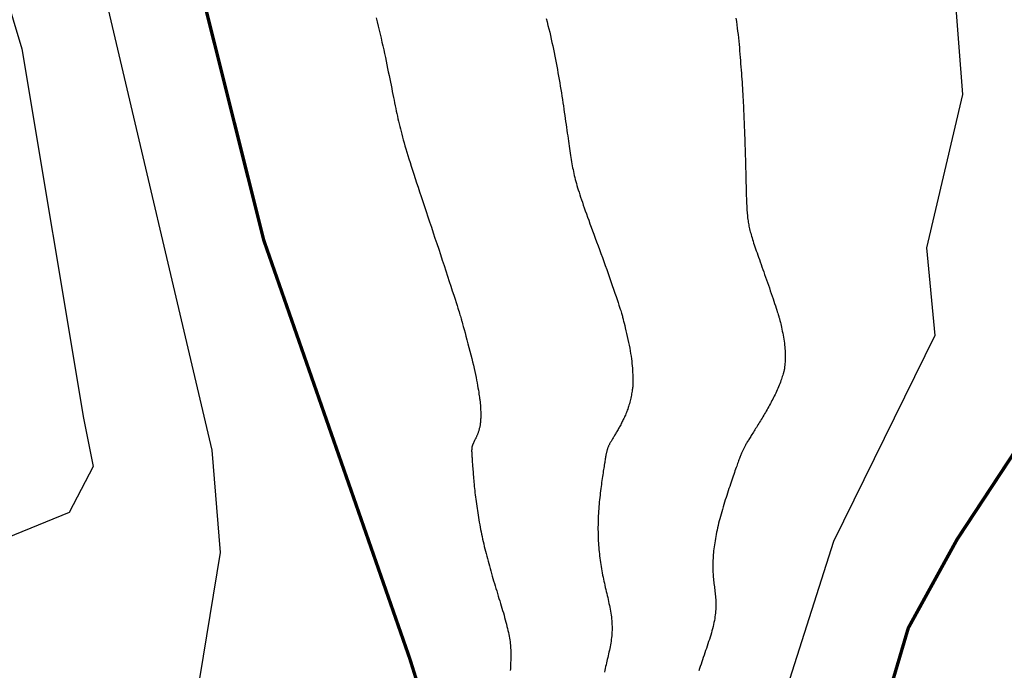
# Model space of a CAD drawing. Extents: x 269509 to 285703, y 6678915 to 6690958.
# Drawn here: x 270306 to 270321, y 6683444 to 6683454 of the extents above; entities that cross this region are included whole.
import ezdxf

# ---------------------------------------------------------------- set-up
doc = ezdxf.new("R2010")
doc.units = 0
doc.header["$MEASUREMENT"] = 0
doc.layers.add('12', color=7, linetype='CONTINUOUS')
doc.layers.add('31', color=7, linetype='CONTINUOUS')

msp = doc.modelspace()

# ---------------------------------------------------------------- linework, layer by layer
at = {"layer": '31', "color": 30, "linetype": 'Continuous'}
for points, elevation in [([(270330.97, 6683463.68), (270327.605, 6683461.905), (270325.269, 6683459.08), (270322.505, 6683456.889), (270321.216, 6683455.611), (270320.364, 6683454.133), (270320.49, 6683452.517), (270319.953, 6683450.225), (270320.076, 6683448.918), (270318.561, 6683445.84), (270317.796, 6683443.432), (270318.016, 6683439.532), (270318.984, 6683433.841), (270321.637, 6683427.944), (270322.85, 6683423.174), (270323.335, 6683421.976), (270325.181, 6683419.37), (270326.139, 6683418.275), (270327.251, 6683417.432), (270336.218, 6683414.698), (270337.561, 6683414.293)], 18), ([(270304.148, 6683460.855), (270306.439, 6683453.201), (270307.359, 6683447.683), (270307.504, 6683446.961), (270307.147, 6683446.275), (270302.731, 6683444.469)], 6), ([(270305.063, 6683459.649), (270306.591, 6683456.703), (270307.648, 6683454.13), (270309.278, 6683447.202), (270309.401, 6683445.673), (270309.041, 6683443.489), (270307.294, 6683437.972), (270306.95, 6683436.719), (270306.27, 6683435.502)], 8), ([(270311.733, 6683453.663), (270311.748, 6683453.602), (270311.762, 6683453.541), (270311.777, 6683453.481), (270311.777, 6683453.481), (270311.791, 6683453.421), (270311.805, 6683453.361), (270311.818, 6683453.302), (270311.818, 6683453.302), (270311.831, 6683453.243), (270311.844, 6683453.185), (270311.857, 6683453.128), (270311.857, 6683453.128), (270311.869, 6683453.072), (270311.88, 6683453.016), (270311.891, 6683452.961), (270311.891, 6683452.961), (270311.903, 6683452.908), (270311.913, 6683452.855), (270311.924, 6683452.804), (270311.924, 6683452.804), (270311.934, 6683452.753), (270311.944, 6683452.704), (270311.953, 6683452.656), (270311.953, 6683452.656), (270311.963, 6683452.609), (270311.972, 6683452.563), (270311.981, 6683452.518), (270311.981, 6683452.518), (270311.99, 6683452.474), (270311.998, 6683452.432), (270312.007, 6683452.391), (270312.007, 6683452.391), (270312.015, 6683452.35), (270312.023, 6683452.311), (270312.031, 6683452.271), (270312.031, 6683452.271), (270312.04, 6683452.233), (270312.048, 6683452.194), (270312.057, 6683452.156), (270312.057, 6683452.156), (270312.066, 6683452.118), (270312.075, 6683452.08), (270312.084, 6683452.041), (270312.084, 6683452.041), (270312.093, 6683452.003), (270312.103, 6683451.964), (270312.114, 6683451.923), (270312.114, 6683451.923), (270312.125, 6683451.882), (270312.137, 6683451.84), (270312.149, 6683451.797), (270312.149, 6683451.797), (270312.162, 6683451.752), (270312.176, 6683451.705), (270312.19, 6683451.657), (270312.19, 6683451.657), (270312.205, 6683451.607), (270312.221, 6683451.556), (270312.238, 6683451.502), (270312.238, 6683451.502), (270312.256, 6683451.446), (270312.274, 6683451.388), (270312.293, 6683451.327), (270312.293, 6683451.327), (270312.314, 6683451.265), (270312.335, 6683451.2), (270312.357, 6683451.133), (270312.357, 6683451.133), (270312.38, 6683451.064), (270312.404, 6683450.993), (270312.428, 6683450.92), (270312.428, 6683450.92), (270312.453, 6683450.845), (270312.478, 6683450.769), (270312.504, 6683450.692), (270312.504, 6683450.692), (270312.53, 6683450.613), (270312.556, 6683450.534), (270312.583, 6683450.453), (270312.583, 6683450.453), (270312.61, 6683450.372), (270312.638, 6683450.29), (270312.665, 6683450.208), (270312.665, 6683450.208), (270312.692, 6683450.126), (270312.719, 6683450.044), (270312.746, 6683449.962), (270312.746, 6683449.962), (270312.773, 6683449.881), (270312.798, 6683449.802), (270312.823, 6683449.725), (270312.823, 6683449.725), (270312.847, 6683449.652), (270312.869, 6683449.583), (270312.89, 6683449.519), (270312.89, 6683449.519), (270312.909, 6683449.461), (270312.925, 6683449.409), (270312.939, 6683449.365)], 12), ([(270314.273, 6683453.655), (270314.286, 6683453.602), (270314.298, 6683453.551), (270314.311, 6683453.499), (270314.311, 6683453.499), (270314.323, 6683453.448), (270314.334, 6683453.397), (270314.346, 6683453.346), (270314.346, 6683453.346), (270314.357, 6683453.295), (270314.368, 6683453.244), (270314.379, 6683453.193), (270314.379, 6683453.193), (270314.389, 6683453.143), (270314.399, 6683453.092), (270314.409, 6683453.042), (270314.409, 6683453.042), (270314.419, 6683452.992), (270314.428, 6683452.941), (270314.438, 6683452.891)], 14), ([(270317.106, 6683453.657), (270317.113, 6683453.609)], 16), ([(270317.113, 6683453.609), (270317.113, 6683453.609), (270317.119, 6683453.56), (270317.126, 6683453.511), (270317.131, 6683453.462), (270317.131, 6683453.462), (270317.137, 6683453.413), (270317.143, 6683453.364), (270317.147, 6683453.315), (270317.147, 6683453.315), (270317.152, 6683453.266), (270317.157, 6683453.218), (270317.161, 6683453.169), (270317.161, 6683453.169), (270317.165, 6683453.121), (270317.169, 6683453.072), (270317.173, 6683453.025), (270317.173, 6683453.025), (270317.176, 6683452.977), (270317.18, 6683452.93), (270317.183, 6683452.883), (270317.183, 6683452.883), (270317.186, 6683452.836), (270317.19, 6683452.79), (270317.193, 6683452.745), (270317.193, 6683452.745), (270317.196, 6683452.7), (270317.198, 6683452.655), (270317.201, 6683452.611), (270317.201, 6683452.611), (270317.204, 6683452.567), (270317.206, 6683452.523), (270317.209, 6683452.48), (270317.209, 6683452.48), (270317.211, 6683452.437), (270317.214, 6683452.395), (270317.216, 6683452.353), (270317.216, 6683452.353), (270317.218, 6683452.311), (270317.22, 6683452.269), (270317.222, 6683452.229), (270317.222, 6683452.229), (270317.224, 6683452.188), (270317.225, 6683452.147), (270317.227, 6683452.107), (270317.227, 6683452.107), (270317.229, 6683452.067), (270317.23, 6683452.026), (270317.232, 6683451.987), (270317.232, 6683451.987), (270317.233, 6683451.947), (270317.235, 6683451.907), (270317.236, 6683451.868), (270317.236, 6683451.868), (270317.237, 6683451.829), (270317.239, 6683451.789), (270317.24, 6683451.75), (270317.24, 6683451.75), (270317.241, 6683451.711), (270317.243, 6683451.673), (270317.244, 6683451.634), (270317.244, 6683451.634), (270317.245, 6683451.595), (270317.246, 6683451.557), (270317.247, 6683451.519), (270317.247, 6683451.519), (270317.248, 6683451.481), (270317.249, 6683451.443), (270317.25, 6683451.406), (270317.25, 6683451.406), (270317.251, 6683451.369), (270317.251, 6683451.333), (270317.252, 6683451.297), (270317.252, 6683451.297), (270317.253, 6683451.261), (270317.254, 6683451.226), (270317.255, 6683451.192), (270317.255, 6683451.192), (270317.256, 6683451.158), (270317.256, 6683451.125), (270317.257, 6683451.093), (270317.257, 6683451.093), (270317.258, 6683451.061), (270317.259, 6683451.03), (270317.26, 6683450.999), (270317.26, 6683450.999), (270317.261, 6683450.97), (270317.262, 6683450.941), (270317.263, 6683450.913), (270317.263, 6683450.913), (270317.264, 6683450.886), (270317.266, 6683450.859), (270317.267, 6683450.833), (270317.267, 6683450.833), (270317.269, 6683450.808), (270317.27, 6683450.784), (270317.272, 6683450.761), (270317.272, 6683450.761), (270317.274, 6683450.738), (270317.276, 6683450.716), (270317.278, 6683450.695)], 16), ([(270314.438, 6683452.891), (270314.438, 6683452.891), (270314.447, 6683452.841), (270314.456, 6683452.79), (270314.465, 6683452.74), (270314.465, 6683452.74), (270314.473, 6683452.69), (270314.482, 6683452.64), (270314.49, 6683452.591), (270314.49, 6683452.591), (270314.498, 6683452.541), (270314.505, 6683452.492), (270314.513, 6683452.443), (270314.513, 6683452.443), (270314.52, 6683452.395), (270314.528, 6683452.347), (270314.535, 6683452.3), (270314.535, 6683452.3), (270314.542, 6683452.253), (270314.548, 6683452.206), (270314.555, 6683452.16), (270314.555, 6683452.16), (270314.561, 6683452.115), (270314.568, 6683452.071), (270314.574, 6683452.027), (270314.574, 6683452.027), (270314.58, 6683451.984), (270314.586, 6683451.942), (270314.592, 6683451.901), (270314.592, 6683451.901), (270314.597, 6683451.861), (270314.603, 6683451.822), (270314.608, 6683451.784), (270314.608, 6683451.784), (270314.613, 6683451.747), (270314.619, 6683451.711), (270314.624, 6683451.676), (270314.624, 6683451.676), (270314.629, 6683451.642), (270314.634, 6683451.608), (270314.639, 6683451.576), (270314.639, 6683451.576), (270314.644, 6683451.545), (270314.65, 6683451.514), (270314.655, 6683451.484), (270314.655, 6683451.484), (270314.66, 6683451.454), (270314.666, 6683451.424), (270314.672, 6683451.395), (270314.672, 6683451.395), (270314.678, 6683451.366), (270314.684, 6683451.337), (270314.691, 6683451.308), (270314.691, 6683451.308), (270314.698, 6683451.278), (270314.706, 6683451.248), (270314.714, 6683451.218), (270314.714, 6683451.218), (270314.722, 6683451.188), (270314.731, 6683451.156), (270314.741, 6683451.124), (270314.741, 6683451.124), (270314.751, 6683451.091), (270314.762, 6683451.057), (270314.773, 6683451.021), (270314.773, 6683451.021), (270314.785, 6683450.984), (270314.798, 6683450.946), (270314.811, 6683450.907), (270314.811, 6683450.907), (270314.825, 6683450.866), (270314.84, 6683450.824), (270314.855, 6683450.779), (270314.855, 6683450.779), (270314.871, 6683450.734), (270314.888, 6683450.687), (270314.906, 6683450.638), (270314.906, 6683450.638), (270314.925, 6683450.588), (270314.944, 6683450.536), (270314.963, 6683450.483), (270314.963, 6683450.483), (270314.983, 6683450.429), (270315.004, 6683450.373), (270315.025, 6683450.317), (270315.025, 6683450.317), (270315.045, 6683450.259), (270315.067, 6683450.201), (270315.088, 6683450.142), (270315.088, 6683450.142), (270315.11, 6683450.083), (270315.132, 6683450.023), (270315.154, 6683449.963), (270315.154, 6683449.963), (270315.175, 6683449.902), (270315.197, 6683449.842), (270315.217, 6683449.782), (270315.217, 6683449.782), (270315.238, 6683449.722), (270315.258, 6683449.663), (270315.278, 6683449.607)], 14), ([(270315.476, 6683447.783), (270315.476, 6683447.783), (270315.469, 6683447.765), (270315.461, 6683447.747), (270315.454, 6683447.729), (270315.454, 6683447.729), (270315.446, 6683447.712), (270315.439, 6683447.696), (270315.431, 6683447.679), (270315.431, 6683447.679), (270315.423, 6683447.663), (270315.415, 6683447.647), (270315.407, 6683447.631), (270315.407, 6683447.631), (270315.399, 6683447.616), (270315.392, 6683447.6), (270315.384, 6683447.585), (270315.384, 6683447.585), (270315.376, 6683447.57), (270315.368, 6683447.555), (270315.36, 6683447.541), (270315.36, 6683447.541), (270315.352, 6683447.526), (270315.344, 6683447.512), (270315.336, 6683447.498), (270315.336, 6683447.498), (270315.328, 6683447.485), (270315.321, 6683447.471), (270315.313, 6683447.459), (270315.313, 6683447.459), (270315.306, 6683447.446), (270315.298, 6683447.433), (270315.291, 6683447.421), (270315.291, 6683447.421), (270315.284, 6683447.409), (270315.277, 6683447.398), (270315.27, 6683447.387), (270315.27, 6683447.387), (270315.264, 6683447.375), (270315.257, 6683447.365), (270315.251, 6683447.355), (270315.251, 6683447.355), (270315.245, 6683447.345), (270315.24, 6683447.335), (270315.234, 6683447.325), (270315.234, 6683447.325), (270315.229, 6683447.316), (270315.224, 6683447.308), (270315.219, 6683447.299), (270315.219, 6683447.299), (270315.215, 6683447.291), (270315.211, 6683447.283), (270315.207, 6683447.275), (270315.207, 6683447.275), (270315.204, 6683447.267), (270315.2, 6683447.26), (270315.197, 6683447.252), (270315.197, 6683447.252), (270315.194, 6683447.244), (270315.191, 6683447.237), (270315.188, 6683447.229), (270315.188, 6683447.229), (270315.185, 6683447.221), (270315.183, 6683447.213), (270315.18, 6683447.204), (270315.18, 6683447.204), (270315.178, 6683447.195), (270315.175, 6683447.186), (270315.173, 6683447.176), (270315.173, 6683447.176), (270315.171, 6683447.166), (270315.168, 6683447.155), (270315.166, 6683447.144), (270315.166, 6683447.144), (270315.164, 6683447.132), (270315.161, 6683447.119), (270315.159, 6683447.105), (270315.159, 6683447.105), (270315.156, 6683447.09), (270315.154, 6683447.075), (270315.151, 6683447.058), (270315.151, 6683447.058), (270315.148, 6683447.041), (270315.145, 6683447.022), (270315.142, 6683447.003), (270315.142, 6683447.003), (270315.138, 6683446.982), (270315.135, 6683446.96), (270315.131, 6683446.937), (270315.131, 6683446.937), (270315.127, 6683446.914), (270315.124, 6683446.889), (270315.12, 6683446.863), (270315.12, 6683446.863), (270315.116, 6683446.837), (270315.111, 6683446.809), (270315.107, 6683446.781), (270315.107, 6683446.781), (270315.103, 6683446.752), (270315.099, 6683446.722), (270315.095, 6683446.692)], 14), ([(270313.267, 6683447.504), (270313.267, 6683447.504), (270313.264, 6683447.493), (270313.26, 6683447.483), (270313.257, 6683447.473), (270313.257, 6683447.473), (270313.254, 6683447.464), (270313.25, 6683447.454), (270313.247, 6683447.445), (270313.247, 6683447.445), (270313.243, 6683447.436), (270313.24, 6683447.428), (270313.236, 6683447.419), (270313.236, 6683447.419), (270313.232, 6683447.411), (270313.229, 6683447.403), (270313.225, 6683447.395), (270313.225, 6683447.395), (270313.221, 6683447.388), (270313.218, 6683447.38), (270313.214, 6683447.373), (270313.214, 6683447.373), (270313.211, 6683447.366), (270313.207, 6683447.359), (270313.204, 6683447.352), (270313.204, 6683447.352), (270313.201, 6683447.346), (270313.197, 6683447.339), (270313.194, 6683447.333), (270313.194, 6683447.333), (270313.191, 6683447.327), (270313.188, 6683447.322), (270313.185, 6683447.316), (270313.185, 6683447.316), (270313.183, 6683447.31), (270313.18, 6683447.305), (270313.178, 6683447.299), (270313.178, 6683447.299), (270313.176, 6683447.294), (270313.173, 6683447.289), (270313.171, 6683447.284), (270313.171, 6683447.284), (270313.169, 6683447.279), (270313.168, 6683447.275), (270313.166, 6683447.27), (270313.166, 6683447.27), (270313.165, 6683447.265), (270313.163, 6683447.26), (270313.162, 6683447.255), (270313.162, 6683447.255), (270313.161, 6683447.249), (270313.16, 6683447.244), (270313.159, 6683447.238), (270313.159, 6683447.238), (270313.159, 6683447.232), (270313.158, 6683447.225), (270313.158, 6683447.218), (270313.158, 6683447.218), (270313.158, 6683447.211), (270313.157, 6683447.203), (270313.157, 6683447.195), (270313.157, 6683447.195), (270313.157, 6683447.186), (270313.158, 6683447.177), (270313.158, 6683447.167), (270313.158, 6683447.167), (270313.159, 6683447.156), (270313.159, 6683447.145), (270313.16, 6683447.133), (270313.16, 6683447.133), (270313.161, 6683447.119), (270313.162, 6683447.105), (270313.163, 6683447.09), (270313.163, 6683447.09), (270313.164, 6683447.074), (270313.165, 6683447.057), (270313.166, 6683447.039), (270313.166, 6683447.039), (270313.167, 6683447.02), (270313.169, 6683447.001), (270313.17, 6683446.98), (270313.17, 6683446.98), (270313.172, 6683446.958), (270313.174, 6683446.935), (270313.176, 6683446.912), (270313.176, 6683446.912), (270313.178, 6683446.887), (270313.18, 6683446.862), (270313.182, 6683446.836), (270313.182, 6683446.836), (270313.184, 6683446.809), (270313.187, 6683446.781), (270313.189, 6683446.753), (270313.189, 6683446.753), (270313.192, 6683446.724), (270313.194, 6683446.694), (270313.197, 6683446.663), (270313.197, 6683446.663), (270313.2, 6683446.632), (270313.204, 6683446.601), (270313.207, 6683446.569)], 12), ([(270317.291, 6683447.352), (270317.291, 6683447.352), (270317.283, 6683447.339), (270317.275, 6683447.327), (270317.268, 6683447.315), (270317.268, 6683447.315), (270317.261, 6683447.303), (270317.254, 6683447.292), (270317.248, 6683447.281), (270317.248, 6683447.281), (270317.242, 6683447.27), (270317.237, 6683447.26), (270317.231, 6683447.25), (270317.231, 6683447.25), (270317.226, 6683447.24), (270317.221, 6683447.231), (270317.216, 6683447.221), (270317.216, 6683447.221), (270317.211, 6683447.211), (270317.207, 6683447.201), (270317.202, 6683447.191), (270317.202, 6683447.191), (270317.197, 6683447.18), (270317.193, 6683447.169), (270317.188, 6683447.158), (270317.188, 6683447.158), (270317.183, 6683447.146), (270317.178, 6683447.134), (270317.173, 6683447.121), (270317.173, 6683447.121), (270317.168, 6683447.107), (270317.162, 6683447.093), (270317.157, 6683447.078), (270317.157, 6683447.078), (270317.151, 6683447.062), (270317.145, 6683447.044), (270317.138, 6683447.026), (270317.138, 6683447.026), (270317.131, 6683447.007), (270317.124, 6683446.987), (270317.117, 6683446.965), (270317.117, 6683446.965), (270317.109, 6683446.943), (270317.1, 6683446.919), (270317.091, 6683446.895), (270317.091, 6683446.895), (270317.083, 6683446.869), (270317.073, 6683446.842), (270317.063, 6683446.815), (270317.063, 6683446.815), (270317.054, 6683446.786), (270317.043, 6683446.756), (270317.033, 6683446.726), (270317.033, 6683446.726), (270317.022, 6683446.695), (270317.012, 6683446.663), (270317.001, 6683446.63), (270317.001, 6683446.63), (270316.99, 6683446.597), (270316.979, 6683446.563), (270316.968, 6683446.529), (270316.968, 6683446.529), (270316.957, 6683446.495), (270316.946, 6683446.461), (270316.935, 6683446.426), (270316.935, 6683446.426), (270316.924, 6683446.391), (270316.914, 6683446.355), (270316.903, 6683446.32), (270316.903, 6683446.32), (270316.893, 6683446.285), (270316.883, 6683446.25), (270316.873, 6683446.215), (270316.873, 6683446.215), (270316.864, 6683446.18), (270316.855, 6683446.146), (270316.847, 6683446.111), (270316.847, 6683446.111), (270316.839, 6683446.078), (270316.831, 6683446.044), (270316.823, 6683446.011), (270316.823, 6683446.011), (270316.817, 6683445.978), (270316.81, 6683445.946), (270316.804, 6683445.913), (270316.804, 6683445.913), (270316.798, 6683445.882), (270316.793, 6683445.851), (270316.788, 6683445.82), (270316.788, 6683445.82), (270316.783, 6683445.789), (270316.779, 6683445.759), (270316.775, 6683445.729), (270316.775, 6683445.729), (270316.772, 6683445.7), (270316.769, 6683445.671), (270316.767, 6683445.643), (270316.767, 6683445.643), (270316.765, 6683445.615), (270316.763, 6683445.587), (270316.761, 6683445.559)], 16), ([(270315.095, 6683446.692), (270315.095, 6683446.692), (270315.091, 6683446.661), (270315.087, 6683446.629), (270315.083, 6683446.597), (270315.083, 6683446.597), (270315.079, 6683446.564), (270315.075, 6683446.531), (270315.071, 6683446.497), (270315.071, 6683446.497), (270315.068, 6683446.464), (270315.064, 6683446.43), (270315.061, 6683446.396), (270315.061, 6683446.396), (270315.058, 6683446.361), (270315.056, 6683446.327), (270315.053, 6683446.292), (270315.053, 6683446.292), (270315.051, 6683446.258), (270315.049, 6683446.223), (270315.047, 6683446.189), (270315.047, 6683446.189), (270315.046, 6683446.155), (270315.045, 6683446.12), (270315.045, 6683446.086), (270315.045, 6683446.086), (270315.044, 6683446.052), (270315.044, 6683446.018), (270315.045, 6683445.984), (270315.045, 6683445.984), (270315.045, 6683445.95), (270315.046, 6683445.917), (270315.047, 6683445.883), (270315.047, 6683445.883), (270315.049, 6683445.85), (270315.051, 6683445.817), (270315.053, 6683445.784), (270315.053, 6683445.784), (270315.055, 6683445.752), (270315.058, 6683445.719), (270315.061, 6683445.687), (270315.061, 6683445.687), (270315.065, 6683445.655), (270315.068, 6683445.623), (270315.073, 6683445.591), (270315.073, 6683445.591), (270315.077, 6683445.559), (270315.081, 6683445.527), (270315.086, 6683445.495), (270315.086, 6683445.495), (270315.091, 6683445.464), (270315.097, 6683445.432), (270315.102, 6683445.401), (270315.102, 6683445.401), (270315.108, 6683445.37), (270315.114, 6683445.338), (270315.12, 6683445.307), (270315.12, 6683445.307), (270315.127, 6683445.276), (270315.133, 6683445.246), (270315.14, 6683445.215), (270315.14, 6683445.215), (270315.147, 6683445.185), (270315.154, 6683445.154), (270315.161, 6683445.124), (270315.161, 6683445.124), (270315.168, 6683445.094), (270315.176, 6683445.063), (270315.183, 6683445.033), (270315.183, 6683445.033), (270315.19, 6683445.003), (270315.196, 6683444.974), (270315.203, 6683444.944), (270315.203, 6683444.944), (270315.209, 6683444.915), (270315.215, 6683444.885), (270315.221, 6683444.856), (270315.221, 6683444.856), (270315.227, 6683444.827), (270315.232, 6683444.798), (270315.237, 6683444.769), (270315.237, 6683444.769), (270315.241, 6683444.74), (270315.245, 6683444.712), (270315.248, 6683444.683), (270315.248, 6683444.683), (270315.251, 6683444.655), (270315.253, 6683444.626), (270315.254, 6683444.598), (270315.254, 6683444.598), (270315.255, 6683444.57), (270315.255, 6683444.542), (270315.255, 6683444.514), (270315.255, 6683444.514), (270315.254, 6683444.486), (270315.252, 6683444.459), (270315.25, 6683444.431), (270315.25, 6683444.431), (270315.247, 6683444.404), (270315.244, 6683444.376), (270315.24, 6683444.349)], 14), ([(270313.207, 6683446.569), (270313.207, 6683446.569), (270313.211, 6683446.537), (270313.215, 6683446.504), (270313.219, 6683446.471), (270313.219, 6683446.471), (270313.224, 6683446.437), (270313.228, 6683446.404), (270313.233, 6683446.369), (270313.233, 6683446.369), (270313.238, 6683446.335), (270313.243, 6683446.301), (270313.249, 6683446.266), (270313.249, 6683446.266), (270313.254, 6683446.231), (270313.26, 6683446.196), (270313.266, 6683446.161), (270313.266, 6683446.161), (270313.272, 6683446.126), (270313.279, 6683446.09), (270313.285, 6683446.055), (270313.285, 6683446.055), (270313.292, 6683446.019), (270313.3, 6683445.984), (270313.307, 6683445.948), (270313.307, 6683445.948), (270313.315, 6683445.912), (270313.322, 6683445.876), (270313.331, 6683445.84), (270313.331, 6683445.84), (270313.339, 6683445.804), (270313.347, 6683445.767), (270313.356, 6683445.731), (270313.356, 6683445.731), (270313.365, 6683445.694), (270313.374, 6683445.658), (270313.383, 6683445.621), (270313.383, 6683445.621), (270313.393, 6683445.584), (270313.402, 6683445.548), (270313.412, 6683445.511), (270313.412, 6683445.511), (270313.422, 6683445.474), (270313.433, 6683445.436), (270313.443, 6683445.399), (270313.443, 6683445.399), (270313.454, 6683445.362), (270313.464, 6683445.324), (270313.475, 6683445.287), (270313.475, 6683445.287), (270313.486, 6683445.25), (270313.498, 6683445.212), (270313.509, 6683445.175), (270313.509, 6683445.175), (270313.52, 6683445.137), (270313.532, 6683445.1), (270313.543, 6683445.062), (270313.543, 6683445.062), (270313.554, 6683445.025), (270313.566, 6683444.988), (270313.577, 6683444.951), (270313.577, 6683444.951), (270313.588, 6683444.915), (270313.599, 6683444.879), (270313.61, 6683444.843), (270313.61, 6683444.843), (270313.62, 6683444.807), (270313.631, 6683444.772), (270313.641, 6683444.737), (270313.641, 6683444.737), (270313.65, 6683444.703), (270313.659, 6683444.669), (270313.668, 6683444.636), (270313.668, 6683444.636), (270313.677, 6683444.604), (270313.685, 6683444.572), (270313.692, 6683444.541), (270313.692, 6683444.541), (270313.699, 6683444.51), (270313.706, 6683444.48), (270313.712, 6683444.451), (270313.712, 6683444.451), (270313.718, 6683444.423), (270313.723, 6683444.395), (270313.727, 6683444.368), (270313.727, 6683444.368), (270313.731, 6683444.342), (270313.734, 6683444.317), (270313.736, 6683444.292), (270313.736, 6683444.292), (270313.738, 6683444.268), (270313.74, 6683444.245), (270313.741, 6683444.223), (270313.741, 6683444.223), (270313.742, 6683444.201), (270313.743, 6683444.179), (270313.743, 6683444.158), (270313.743, 6683444.158), (270313.743, 6683444.137), (270313.743, 6683444.116), (270313.742, 6683444.096)], 12), ([(270316.761, 6683445.559), (270316.761, 6683445.559), (270316.761, 6683445.533), (270316.76, 6683445.506), (270316.76, 6683445.48), (270316.76, 6683445.48), (270316.76, 6683445.454), (270316.76, 6683445.428), (270316.761, 6683445.403), (270316.761, 6683445.403), (270316.762, 6683445.378), (270316.764, 6683445.354), (270316.765, 6683445.329), (270316.765, 6683445.329), (270316.767, 6683445.305), (270316.77, 6683445.281), (270316.772, 6683445.257), (270316.772, 6683445.257), (270316.775, 6683445.233), (270316.777, 6683445.21), (270316.78, 6683445.186), (270316.78, 6683445.186), (270316.783, 6683445.163), (270316.786, 6683445.14), (270316.789, 6683445.117), (270316.789, 6683445.117), (270316.792, 6683445.094), (270316.794, 6683445.07), (270316.797, 6683445.047), (270316.797, 6683445.047), (270316.799, 6683445.023), (270316.801, 6683445), (270316.803, 6683444.975), (270316.803, 6683444.975), (270316.804, 6683444.951), (270316.805, 6683444.927), (270316.805, 6683444.901), (270316.805, 6683444.901), (270316.805, 6683444.876), (270316.804, 6683444.851), (270316.803, 6683444.825), (270316.803, 6683444.825), (270316.801, 6683444.798), (270316.799, 6683444.771), (270316.796, 6683444.744), (270316.796, 6683444.744), (270316.792, 6683444.716), (270316.788, 6683444.687), (270316.783, 6683444.658), (270316.783, 6683444.658), (270316.777, 6683444.629), (270316.77, 6683444.599), (270316.763, 6683444.568), (270316.763, 6683444.568), (270316.755, 6683444.537), (270316.747, 6683444.506), (270316.738, 6683444.474), (270316.738, 6683444.474), (270316.729, 6683444.442), (270316.719, 6683444.41), (270316.709, 6683444.377), (270316.709, 6683444.377), (270316.698, 6683444.344), (270316.687, 6683444.31), (270316.676, 6683444.277), (270316.676, 6683444.277), (270316.664, 6683444.243), (270316.653, 6683444.209), (270316.641, 6683444.175), (270316.641, 6683444.175), (270316.629, 6683444.141), (270316.618, 6683444.108), (270316.606, 6683444.074), (270316.606, 6683444.074), (270316.595, 6683444.04), (270316.584, 6683444.007), (270316.573, 6683443.973), (270316.573, 6683443.973), (270316.563, 6683443.94), (270316.553, 6683443.908)], 16), ([(270315.24, 6683444.349), (270315.24, 6683444.349), (270315.236, 6683444.322), (270315.231, 6683444.295), (270315.226, 6683444.268), (270315.226, 6683444.268), (270315.22, 6683444.241), (270315.215, 6683444.214), (270315.209, 6683444.187), (270315.209, 6683444.187), (270315.203, 6683444.16), (270315.196, 6683444.133), (270315.19, 6683444.106), (270315.19, 6683444.106), (270315.184, 6683444.079), (270315.177, 6683444.052), (270315.171, 6683444.025), (270315.171, 6683444.025), (270315.165, 6683443.998), (270315.159, 6683443.971), (270315.153, 6683443.944), (270315.153, 6683443.944), (270315.148, 6683443.917), (270315.143, 6683443.889)], 14), ([(270313.742, 6683444.096), (270313.742, 6683444.096), (270313.741, 6683444.076), (270313.741, 6683444.056), (270313.74, 6683444.036), (270313.74, 6683444.036), (270313.739, 6683444.016), (270313.738, 6683443.996), (270313.737, 6683443.976), (270313.737, 6683443.976), (270313.736, 6683443.955), (270313.736, 6683443.935), (270313.735, 6683443.913)], 12)]:
    msp.add_lwpolyline(points, dxfattribs=dict(at, elevation=elevation))
at = {"layer": '31', "color": 230, "linetype": 'Continuous', "const_width": 0.05}
for points, elevation in [([(270305.646, 6683460.771), (270307.93, 6683457.146), (270308.841, 6683455.176), (270310.053, 6683450.339), (270312.233, 6683444.091), (270313.54, 6683439.905), (270313.816, 6683436.778), (270313.792, 6683433.918), (270313.707, 6683431.976), (270313.521, 6683430.938), (270313.079, 6683430.076), (270312.309, 6683429.53), (270311.347, 6683429.272), (270310.381, 6683429.233), (270309.564, 6683429.355), (270307.322, 6683431.003), (270306.793, 6683431.389), (270306.205, 6683431.568)], 10), ([(270340.314, 6683457.824), (270337.6, 6683459.854), (270336.016, 6683460.525), (270334.537, 6683460.528), (270333.131, 6683459.955), (270331.97, 6683458.926), (270331.083, 6683456.739), (270330.399, 6683455.203), (270329.345, 6683454.206), (270327.357, 6683453.314), (270325.411, 6683451.931), (270323.597, 6683450.267), (270322.085, 6683448.419), (270320.41, 6683445.873), (270319.68, 6683444.547), (270319.185, 6683442.872)], 20)]:
    msp.add_lwpolyline(points, dxfattribs=dict(at, elevation=elevation))
at = {"layer": '31', "color": 30, "linetype": 'Continuous'}
for points in [[(270317.278, 6683450.695, 16), (270317.278, 6683450.695, 16), (270317.28, 6683450.673, 16), (270317.283, 6683450.652, 16), (270317.286, 6683450.631, 16), (270317.286, 6683450.631, 16), (270317.289, 6683450.611, 16), (270317.292, 6683450.591, 16), (270317.296, 6683450.571, 16), (270317.296, 6683450.571, 16), (270317.3, 6683450.551, 16), (270317.305, 6683450.53, 16), (270317.309, 6683450.509, 16), (270317.309, 6683450.509, 16), (270317.315, 6683450.488, 16), (270317.32, 6683450.467, 16), (270317.326, 6683450.445, 16), (270317.326, 6683450.445, 16), (270317.332, 6683450.423, 16), (270317.339, 6683450.4, 16), (270317.346, 6683450.376, 16), (270317.346, 6683450.376, 16), (270317.353, 6683450.351, 16), (270317.361, 6683450.326, 16), (270317.37, 6683450.299, 16), (270317.37, 6683450.299, 16), (270317.379, 6683450.272, 16), (270317.389, 6683450.244, 16), (270317.399, 6683450.214, 16), (270317.399, 6683450.214, 16), (270317.409, 6683450.184, 16), (270317.42, 6683450.152, 16), (270317.431, 6683450.119, 16), (270317.431, 6683450.119, 16), (270317.443, 6683450.086, 16), (270317.455, 6683450.051, 16), (270317.468, 6683450.016, 16), (270317.468, 6683450.016, 16), (270317.481, 6683449.979, 16), (270317.494, 6683449.942, 16), (270317.507, 6683449.904, 16), (270317.507, 6683449.904, 16), (270317.521, 6683449.866, 16), (270317.534, 6683449.827, 16), (270317.548, 6683449.787, 16), (270317.548, 6683449.787, 16), (270317.562, 6683449.748, 16), (270317.577, 6683449.708, 16), (270317.591, 6683449.668, 16), (270317.591, 6683449.668, 16), (270317.605, 6683449.627, 16), (270317.619, 6683449.587, 16), (270317.633, 6683449.547, 16), (270317.633, 6683449.547, 16), (270317.646, 6683449.507, 16), (270317.659, 6683449.467, 16), (270317.671, 6683449.429, 16), (270317.671, 6683449.429, 16), (270317.683, 6683449.393, 16), (270317.695, 6683449.358, 16), (270317.705, 6683449.327, 16), (270317.705, 6683449.327, 16), (270317.715, 6683449.298, 16), (270317.723, 6683449.272, 16), (270317.73, 6683449.251, 16), (270317.73, 6683449.251, 16), (270317.736, 6683449.232, 16), (270317.741, 6683449.217, 16), (270317.745, 6683449.203, 16), (270317.745, 6683449.203, 16), (270317.748, 6683449.192, 16), (270317.751, 6683449.181, 16), (270317.754, 6683449.171, 16), (270317.754, 6683449.171, 16), (270317.757, 6683449.159, 16), (270317.76, 6683449.149, 16), (270317.761, 6683449.141, 16), (270317.761, 6683449.141, 16), (270317.763, 6683449.136, 16), (270317.764, 6683449.132, 16), (270317.766, 6683449.124, 16), (270317.766, 6683449.124, 8), (270317.769, 6683449.11, 8), (270317.774, 6683449.09, 8), (270317.779, 6683449.067, 8), (270317.779, 6683449.067, 8), (270317.785, 6683449.041, 8), (270317.792, 6683449.013, 8), (270317.798, 6683448.984, 8), (270317.798, 6683448.984, 8), (270317.804, 6683448.954, 8), (270317.81, 6683448.924, 8), (270317.815, 6683448.893, 8), (270317.815, 6683448.893, 8), (270317.82, 6683448.863, 8), (270317.825, 6683448.833, 8), (270317.829, 6683448.804, 8), (270317.829, 6683448.804, 8), (270317.833, 6683448.775, 8), (270317.836, 6683448.747, 8), (270317.838, 6683448.72, 8)], [(270315.278, 6683449.607, 14), (270315.278, 6683449.607, 14), (270315.296, 6683449.552, 14), (270315.314, 6683449.501, 14), (270315.329, 6683449.454, 14), (270315.329, 6683449.454, 14), (270315.344, 6683449.411, 14), (270315.356, 6683449.372, 14), (270315.367, 6683449.339, 14), (270315.367, 6683449.339, 14), (270315.376, 6683449.312, 14), (270315.384, 6683449.289, 14), (270315.39, 6683449.27, 14), (270315.39, 6683449.27, 14), (270315.396, 6683449.253, 14), (270315.4, 6683449.237, 14), (270315.405, 6683449.221, 14), (270315.405, 6683449.221, 14), (270315.409, 6683449.204, 14), (270315.413, 6683449.189, 14), (270315.417, 6683449.177, 14), (270315.417, 6683449.177, 14), (270315.418, 6683449.17, 14), (270315.42, 6683449.164, 14), (270315.423, 6683449.152, 14), (270315.423, 6683449.152, 8), (270315.428, 6683449.131, 8), (270315.435, 6683449.103, 8), (270315.444, 6683449.068, 8), (270315.444, 6683449.068, 8), (270315.453, 6683449.03, 8), (270315.463, 6683448.989, 8), (270315.473, 6683448.947, 8), (270315.473, 6683448.947, 8), (270315.483, 6683448.903, 8), (270315.493, 6683448.859, 8), (270315.502, 6683448.815, 8), (270315.502, 6683448.815, 8), (270315.511, 6683448.772, 8), (270315.519, 6683448.73, 8), (270315.526, 6683448.689, 8), (270315.526, 6683448.689, 8), (270315.532, 6683448.648, 8), (270315.538, 6683448.609, 8), (270315.543, 6683448.571, 8), (270315.543, 6683448.571, 8), (270315.548, 6683448.534, 8), (270315.552, 6683448.498, 8), (270315.555, 6683448.463, 8), (270315.555, 6683448.463, 8), (270315.558, 6683448.429, 8), (270315.56, 6683448.396, 8), (270315.562, 6683448.365, 8), (270315.562, 6683448.365, 8), (270315.564, 6683448.335, 8), (270315.565, 6683448.308, 8), (270315.566, 6683448.283, 8), (270315.566, 6683448.283, 8), (270315.566, 6683448.26, 8), (270315.567, 6683448.24, 8), (270315.567, 6683448.223, 8), (270315.567, 6683448.223, 8), (270315.567, 6683448.209, 8), (270315.567, 6683448.197, 8), (270315.567, 6683448.187, 8), (270315.567, 6683448.187, 8), (270315.566, 6683448.179, 8), (270315.566, 6683448.171, 8), (270315.565, 6683448.163, 8), (270315.565, 6683448.163, 8), (270315.564, 6683448.155, 8), (270315.563, 6683448.147, 8), (270315.562, 6683448.141, 8), (270315.562, 6683448.141, 8), (270315.561, 6683448.138, 8), (270315.561, 6683448.135, 8), (270315.56, 6683448.129, 8), (270315.56, 6683448.129, 14), (270315.558, 6683448.119, 14), (270315.556, 6683448.104, 14), (270315.553, 6683448.087, 14), (270315.553, 6683448.087, 14), (270315.55, 6683448.068, 14), (270315.547, 6683448.048, 14), (270315.543, 6683448.027, 14), (270315.543, 6683448.027, 14), (270315.539, 6683448.005, 14), (270315.535, 6683447.983, 14), (270315.53, 6683447.961, 14), (270315.53, 6683447.961, 14), (270315.525, 6683447.94, 14), (270315.519, 6683447.919, 14), (270315.514, 6683447.898, 14), (270315.514, 6683447.898, 14), (270315.508, 6683447.878, 14), (270315.502, 6683447.858, 14), (270315.496, 6683447.839, 14), (270315.496, 6683447.839, 14), (270315.489, 6683447.819, 14), (270315.483, 6683447.801, 14), (270315.476, 6683447.783, 14)], [(270312.939, 6683449.365, 12), (270312.939, 6683449.365, 12), (270312.952, 6683449.327, 12), (270312.962, 6683449.296, 12), (270312.97, 6683449.27, 12), (270312.97, 6683449.27, 12), (270312.977, 6683449.248, 12), (270312.983, 6683449.227, 12), (270312.989, 6683449.206, 12), (270312.989, 6683449.206, 12), (270312.996, 6683449.185, 12), (270313.001, 6683449.164, 12), (270313.006, 6683449.149, 12), (270313.006, 6683449.149, 12), (270313.008, 6683449.14, 12), (270313.011, 6683449.131, 12), (270313.015, 6683449.116, 12), (270313.015, 6683449.116, 8), (270313.022, 6683449.089, 8), (270313.033, 6683449.052, 8), (270313.045, 6683449.007, 8), (270313.045, 6683449.007, 8), (270313.059, 6683448.957, 8), (270313.073, 6683448.905, 8), (270313.088, 6683448.85, 8), (270313.088, 6683448.85, 8), (270313.103, 6683448.795, 8), (270313.118, 6683448.738, 8), (270313.132, 6683448.683, 8), (270313.132, 6683448.683, 8), (270313.146, 6683448.628, 8), (270313.159, 6683448.575, 8), (270313.171, 6683448.523, 8), (270313.171, 6683448.523, 8), (270313.183, 6683448.474, 8), (270313.194, 6683448.425, 8), (270313.204, 6683448.379, 8), (270313.204, 6683448.379, 8), (270313.214, 6683448.334, 8), (270313.223, 6683448.291, 8), (270313.231, 6683448.249, 8), (270313.231, 6683448.249, 8), (270313.239, 6683448.209, 8), (270313.246, 6683448.171, 8), (270313.252, 6683448.135, 8), (270313.252, 6683448.135, 8), (270313.258, 6683448.101, 8), (270313.263, 6683448.07, 8), (270313.267, 6683448.042, 8), (270313.267, 6683448.042, 8), (270313.271, 6683448.016, 8), (270313.274, 6683447.994, 8), (270313.277, 6683447.975, 8), (270313.277, 6683447.975, 8), (270313.28, 6683447.959, 8), (270313.282, 6683447.946, 8), (270313.283, 6683447.935, 8), (270313.283, 6683447.935, 8), (270313.284, 6683447.926, 8), (270313.285, 6683447.918, 8), (270313.286, 6683447.909, 8), (270313.286, 6683447.909, 8), (270313.287, 6683447.901, 8), (270313.287, 6683447.894, 8), (270313.288, 6683447.888, 8), (270313.288, 6683447.888, 8), (270313.288, 6683447.885, 8), (270313.288, 6683447.882, 8), (270313.288, 6683447.877, 8), (270313.288, 6683447.877, 12), (270313.289, 6683447.867, 12), (270313.289, 6683447.853, 12), (270313.29, 6683447.837, 12), (270313.29, 6683447.837, 12), (270313.291, 6683447.819, 12), (270313.292, 6683447.8, 12), (270313.293, 6683447.78, 12), (270313.293, 6683447.78, 12), (270313.293, 6683447.76, 12), (270313.294, 6683447.74, 12), (270313.293, 6683447.721, 12), (270313.293, 6683447.721, 12), (270313.293, 6683447.702, 12), (270313.293, 6683447.684, 12), (270313.292, 6683447.666, 12), (270313.292, 6683447.666, 12), (270313.291, 6683447.649, 12), (270313.289, 6683447.633, 12), (270313.288, 6683447.618, 12), (270313.288, 6683447.618, 12), (270313.286, 6683447.603, 12), (270313.285, 6683447.589, 12), (270313.283, 6683447.575, 12), (270313.283, 6683447.575, 12), (270313.28, 6683447.562, 12), (270313.278, 6683447.55, 12), (270313.275, 6683447.537, 12), (270313.275, 6683447.537, 12), (270313.272, 6683447.526, 12), (270313.27, 6683447.515, 12), (270313.267, 6683447.504, 12)], [(270317.838, 6683448.72, 8), (270317.838, 6683448.72, 8), (270317.84, 6683448.693, 8), (270317.841, 6683448.666, 8), (270317.842, 6683448.639, 8), (270317.842, 6683448.639, 8), (270317.842, 6683448.614, 8), (270317.842, 6683448.588, 8), (270317.841, 6683448.564, 8), (270317.841, 6683448.564, 8), (270317.841, 6683448.541, 8), (270317.839, 6683448.52, 8), (270317.838, 6683448.5, 8), (270317.838, 6683448.5, 8), (270317.836, 6683448.482, 8), (270317.835, 6683448.466, 8), (270317.833, 6683448.452, 8), (270317.833, 6683448.452, 8), (270317.832, 6683448.44, 8), (270317.832, 6683448.431, 8), (270317.831, 6683448.422, 8), (270317.831, 6683448.422, 8), (270317.83, 6683448.415, 8), (270317.828, 6683448.408, 8), (270317.826, 6683448.401, 8), (270317.826, 6683448.401, 8), (270317.824, 6683448.393, 8), (270317.822, 6683448.385, 8), (270317.82, 6683448.379, 8), (270317.82, 6683448.379, 8), (270317.819, 6683448.376, 8), (270317.818, 6683448.373, 8), (270317.817, 6683448.367, 8), (270317.817, 6683448.367, 16), (270317.814, 6683448.357, 16), (270317.809, 6683448.343, 16), (270317.804, 6683448.326, 16), (270317.804, 6683448.326, 16), (270317.798, 6683448.307, 16), (270317.791, 6683448.287, 16), (270317.784, 6683448.266, 16), (270317.784, 6683448.266, 16), (270317.777, 6683448.243, 16), (270317.769, 6683448.22, 16), (270317.76, 6683448.197, 16), (270317.76, 6683448.197, 16), (270317.751, 6683448.174, 16), (270317.742, 6683448.15, 16), (270317.732, 6683448.127, 16), (270317.732, 6683448.127, 16), (270317.722, 6683448.104, 16), (270317.711, 6683448.081, 16), (270317.701, 6683448.058, 16), (270317.701, 6683448.058, 16), (270317.69, 6683448.035, 16), (270317.678, 6683448.012, 16), (270317.667, 6683447.989, 16), (270317.667, 6683447.989, 16), (270317.655, 6683447.966, 16), (270317.644, 6683447.944, 16), (270317.632, 6683447.921, 16), (270317.632, 6683447.921, 16), (270317.62, 6683447.899, 16), (270317.607, 6683447.877, 16), (270317.595, 6683447.855, 16), (270317.595, 6683447.855, 16), (270317.583, 6683447.833, 16), (270317.57, 6683447.811, 16), (270317.558, 6683447.789, 16), (270317.558, 6683447.789, 16), (270317.545, 6683447.768, 16), (270317.533, 6683447.746, 16), (270317.52, 6683447.725, 16), (270317.52, 6683447.725, 16), (270317.508, 6683447.704, 16), (270317.495, 6683447.683, 16), (270317.483, 6683447.663, 16), (270317.483, 6683447.663, 16), (270317.471, 6683447.642, 16), (270317.458, 6683447.622, 16), (270317.446, 6683447.602, 16), (270317.446, 6683447.602, 16), (270317.434, 6683447.583, 16), (270317.422, 6683447.564, 16), (270317.411, 6683447.545, 16), (270317.411, 6683447.545, 16), (270317.399, 6683447.526, 16), (270317.388, 6683447.508, 16), (270317.377, 6683447.491, 16), (270317.377, 6683447.491, 16), (270317.366, 6683447.473, 16), (270317.356, 6683447.456, 16), (270317.345, 6683447.44, 16), (270317.345, 6683447.44, 16), (270317.335, 6683447.424, 16), (270317.326, 6683447.409, 16), (270317.317, 6683447.394, 16), (270317.317, 6683447.394, 16), (270317.307, 6683447.379, 16), (270317.299, 6683447.365, 16), (270317.291, 6683447.352, 16)]]:
    msp.add_polyline3d(points, dxfattribs=at)

# ---------------------------------------------------------------- meshes
at = {"layer": '12', "color": 253, "linetype": 'Continuous'}
mesh = msp.add_polyface(dxfattribs=at)
corners = [(269953.908, 6683114.94, 200), (271353.908, 6683114.94, 200), (269953.908, 6684514.94, 200), (271353.908, 6684514.94, 200)]
mesh.append_faces([[corners[k] for k in face] for face in [(0, 1, 3, 2)]], dxfattribs={"color": 253})

doc.saveas('drawing.dxf')
